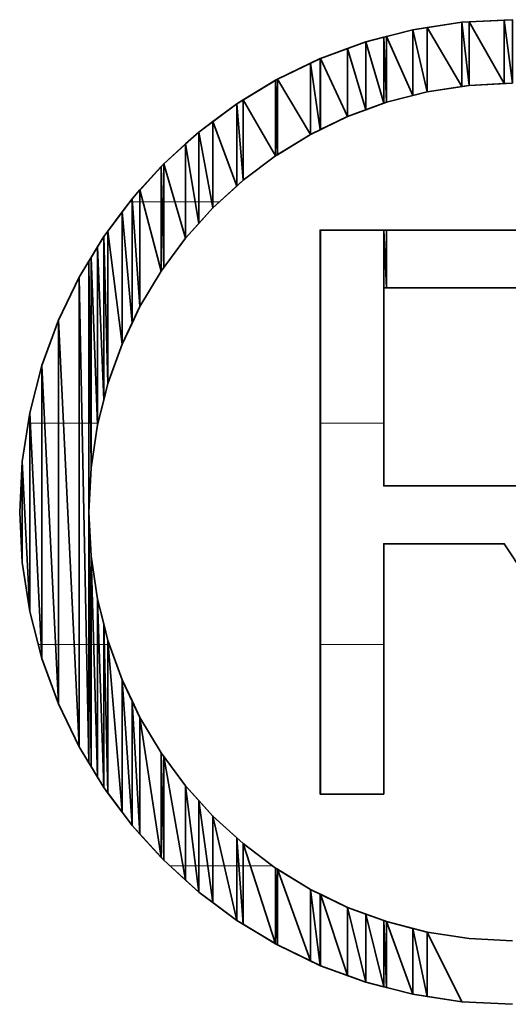
# Model space of a CAD drawing. Units: millimetres. Extents: x 0 to 11880, y 0 to 8400.
# Drawn here: x 8818 to 8833, y 346 to 377 of the extents above; entities that cross this region are included whole.
import ezdxf

# ---------------------------------------------------------------- set-up
doc = ezdxf.new("R2010")
doc.units = ezdxf.units.MM
doc.header["$MEASUREMENT"] = 0
doc.layers.add('(1) Shape lines', color=7, linetype='Continuous', lineweight=35)
doc.layers.add('(9) Sheet', color=7, linetype='Continuous', lineweight=35)

# ---------------------------------------------------------------- blocks, each defined once
blk = doc.blocks.new('HATCH_1397_bdc4daef-b462-4d64-8c8b-99d1db72fe47')
at = {"layer": '(1) Shape lines', "color": 0, "lineweight": 9}
blk.add_line((8818.172, 364), (8818.122, 364), dxfattribs=at)
blk = doc.blocks.new('HATCH_1400_1ccee85e-f13d-4127-ae78-558aeb63b821')
at = {"layer": '(1) Shape lines', "color": 0, "lineweight": 9}
for p, q in [((8818.188, 364), (8818.172, 364)), ((8818.533, 357), (8818.44, 357))]:
    blk.add_line(p, q, dxfattribs=at)
blk = doc.blocks.new('HATCH_1401_2f6ad0ce-2df1-4020-a801-06e0f8b36f2b')
at = {"layer": '(1) Shape lines', "color": 0, "lineweight": 9}
for p, q in [((8818.555, 364), (8818.188, 364)), ((8818.555, 357), (8818.533, 357))]:
    blk.add_line(p, q, dxfattribs=at)
blk = doc.blocks.new('HATCH_1404_8b65f58b-3b3e-4035-a2d1-586d9569bc23')
at = {"layer": '(1) Shape lines', "color": 0, "lineweight": 9}
for p, q in [((8818.644, 364), (8818.555, 364)), ((8818.985, 357), (8818.555, 357))]:
    blk.add_line(p, q, dxfattribs=at)
blk = doc.blocks.new('HATCH_1405_529c1dd9-e942-4d2f-80f5-bc138924d56e')
at = {"layer": '(1) Shape lines', "color": 0, "lineweight": 9}
for p, q in [((8819.077, 364), (8818.644, 364)), ((8819.077, 357), (8818.985, 357))]:
    blk.add_line(p, q, dxfattribs=at)
blk = doc.blocks.new('HATCH_1408_41cf249e-5d75-486e-8df7-c0fcb1640fdb')
at = {"layer": '(1) Shape lines', "color": 0, "lineweight": 9}
for p, q in [((8819.235, 364), (8819.077, 364)), ((8819.575, 357), (8819.077, 357))]:
    blk.add_line(p, q, dxfattribs=at)
blk = doc.blocks.new('HATCH_1409_5cf13a58-ff0e-4f7b-8962-ccce5a909bbc')
at = {"layer": '(1) Shape lines', "color": 0, "lineweight": 9}
for p, q in [((8819.732, 364), (8819.235, 364)), ((8819.732, 357), (8819.575, 357))]:
    blk.add_line(p, q, dxfattribs=at)
blk = doc.blocks.new('HATCH_1412_e431c680-21ea-437d-b13f-5e981e600a5d')
at = {"layer": '(1) Shape lines', "color": 0, "lineweight": 9}
for p, q in [((8819.825, 364), (8819.732, 364)), ((8819.965, 357), (8819.732, 357))]:
    blk.add_line(p, q, dxfattribs=at)
blk = doc.blocks.new('HATCH_1413_131c8768-973b-494e-b7a0-538c1119043c')
at = {"layer": '(1) Shape lines', "color": 0, "lineweight": 9}
for p, q in [((8820.041, 364), (8819.825, 364)), ((8820.041, 357), (8819.965, 357))]:
    blk.add_line(p, q, dxfattribs=at)
blk = doc.blocks.new('HATCH_1414_53bceada-f50c-4e2e-be38-aa509b3544cc')
at = {"layer": '(1) Shape lines', "color": 0, "lineweight": 9}
blk.add_line((8820.077, 357), (8820.041, 357), dxfattribs=at)
blk = doc.blocks.new('HATCH_1415_832cf80c-b864-4be9-8f19-2c257f2e0257')
at = {"layer": '(1) Shape lines', "color": 0, "lineweight": 9}
blk.add_line((8820.11, 357), (8820.077, 357), dxfattribs=at)
blk = doc.blocks.new('HATCH_1416_92d834cf-a094-417d-bc61-14c3fa3d9c44')
at = {"layer": '(1) Shape lines', "color": 0, "lineweight": 9}
blk.add_line((8820.095, 364), (8820.041, 364), dxfattribs=at)
blk = doc.blocks.new('HATCH_1417_1487d650-9c9b-455b-ac45-5046741d49fa')
at = {"layer": '(1) Shape lines', "color": 0, "lineweight": 9}
blk.add_line((8820.11, 364), (8820.095, 364), dxfattribs=at)
blk = doc.blocks.new('HATCH_1422_47eaa53d-8a20-4c07-89bb-b8db00cefcba')
at = {"layer": '(1) Shape lines', "color": 0, "lineweight": 9}
blk.add_line((8820.191, 357), (8820.11, 357), dxfattribs=at)
blk = doc.blocks.new('HATCH_1423_9692afd0-2d6e-4ef1-81f6-54f74895ddd5')
at = {"layer": '(1) Shape lines', "color": 0, "lineweight": 9}
blk.add_line((8820.313, 357), (8820.191, 357), dxfattribs=at)
blk = doc.blocks.new('HATCH_1424_e9f0164b-c725-4e9a-b0a1-18a47fa0939e')
at = {"layer": '(1) Shape lines', "color": 0, "lineweight": 9}
blk.add_line((8820.311, 364), (8820.11, 364), dxfattribs=at)
blk = doc.blocks.new('HATCH_1425_410d84b8-27f9-49a9-a707-e54d70d15070')
at = {"layer": '(1) Shape lines', "color": 0, "lineweight": 9}
blk.add_line((8820.313, 364), (8820.311, 364), dxfattribs=at)
blk = doc.blocks.new('HATCH_1430_363058ea-3f9a-46f8-a10c-a71510543b25')
at = {"layer": '(1) Shape lines', "color": 0, "lineweight": 9}
blk.add_line((8820.36, 357), (8820.313, 357), dxfattribs=at)
blk = doc.blocks.new('HATCH_1431_55931019-a429-4354-9d9f-927e8978f226')
at = {"layer": '(1) Shape lines', "color": 0, "lineweight": 9}
blk.add_line((8820.511, 357), (8820.36, 357), dxfattribs=at)
blk = doc.blocks.new('HATCH_1432_cb3121ea-1e28-48eb-ab95-a9a6a122cb3b')
at = {"layer": '(1) Shape lines', "color": 0, "lineweight": 9}
blk.add_line((8820.327, 364), (8820.313, 364), dxfattribs=at)
blk = doc.blocks.new('HATCH_1438_15688d8e-182c-488d-8acd-eb97417b5709')
at = {"layer": '(1) Shape lines', "color": 0, "lineweight": 9}
blk.add_line((8820.527, 357), (8820.511, 357), dxfattribs=at)
blk = doc.blocks.new('HATCH_1439_e3de0da3-5ff6-48fb-891e-5a6168b77888')
at = {"layer": '(1) Shape lines', "color": 0, "lineweight": 9}
blk.add_line((8820.643, 357), (8820.527, 357), dxfattribs=at)
blk = doc.blocks.new('HATCH_1446_72aeccee-62ba-48f8-9ffc-4973806d4eee')
at = {"layer": '(1) Shape lines', "color": 0, "lineweight": 9}
blk.add_line((8820.653, 357), (8820.643, 357), dxfattribs=at)
blk = doc.blocks.new('HATCH_1447_3c8d7e94-a1ea-48a7-a830-c771a8d3e50e')
at = {"layer": '(1) Shape lines', "color": 0, "lineweight": 9}
blk.add_line((8820.688, 357), (8820.653, 357), dxfattribs=at)
blk = doc.blocks.new('HATCH_1457_362fc168-da5d-44ee-834d-7d8adaddd4e7')
at = {"layer": '(1) Shape lines', "color": 0, "lineweight": 9}
blk.add_line((8821.406, 371), (8821.335, 371), dxfattribs=at)
blk = doc.blocks.new('HATCH_1464_da29d123-5230-4da8-82fc-5d0d37e325bd')
at = {"layer": '(1) Shape lines', "color": 0, "lineweight": 9}
blk.add_line((8821.413, 371), (8821.406, 371), dxfattribs=at)
blk = doc.blocks.new('HATCH_1465_f7e30296-5606-46c4-9124-b95283e09f84')
at = {"layer": '(1) Shape lines', "color": 0, "lineweight": 9}
blk.add_line((8821.657, 371), (8821.413, 371), dxfattribs=at)
blk = doc.blocks.new('HATCH_1472_6cf017c7-7c48-49dc-b19c-f184715ac9da')
at = {"layer": '(1) Shape lines', "color": 0, "lineweight": 9}
blk.add_line((8821.754, 371), (8821.657, 371), dxfattribs=at)
blk = doc.blocks.new('HATCH_1473_d2019001-496c-42b8-8129-5fd0a2fcba4c')
at = {"layer": '(1) Shape lines', "color": 0, "lineweight": 9}
blk.add_line((8822.327, 371), (8821.754, 371), dxfattribs=at)
blk = doc.blocks.new('HATCH_1480_32d6cc8a-8913-4e85-a9a5-19889fbeb4a7')
at = {"layer": '(1) Shape lines', "color": 0, "lineweight": 9}
blk.add_line((8822.356, 371), (8822.327, 371), dxfattribs=at)
blk = doc.blocks.new('HATCH_1481_22f5fa1c-1515-401d-a60b-5bf49eeeefdd')
at = {"layer": '(1) Shape lines', "color": 0, "lineweight": 9}
blk.add_line((8822.41, 371), (8822.356, 371), dxfattribs=at)
blk = doc.blocks.new('HATCH_1486_303e86a5-5900-4224-9d14-6a87fc51062a')
at = {"layer": '(1) Shape lines', "color": 0, "lineweight": 9}
blk.add_line((8823.019, 350), (8822.601, 350), dxfattribs=at)
blk = doc.blocks.new('HATCH_1487_2c7572ce-ad42-46c1-8ef0-0d27b41e65bd')
at = {"layer": '(1) Shape lines', "color": 0, "lineweight": 9}
blk.add_line((8823.098, 350), (8823.019, 350), dxfattribs=at)
blk = doc.blocks.new('HATCH_1488_0f016e5c-5e5f-4458-9d77-ba71d5a61a71')
at = {"layer": '(1) Shape lines', "color": 0, "lineweight": 9}
blk.add_line((8822.761, 371), (8822.41, 371), dxfattribs=at)
blk = doc.blocks.new('HATCH_1489_86b12631-55f6-41b9-a878-0e44fe2a3384')
at = {"layer": '(1) Shape lines', "color": 0, "lineweight": 9}
blk.add_line((8823.098, 371), (8822.761, 371), dxfattribs=at)
blk = doc.blocks.new('HATCH_1494_62b463da-fff5-4f4c-90d8-03ee76dd5688')
at = {"layer": '(1) Shape lines', "color": 0, "lineweight": 9}
blk.add_line((8823.412, 350), (8823.098, 350), dxfattribs=at)
blk = doc.blocks.new('HATCH_1495_5df23c7f-cac6-4e9f-9101-dee029929a64')
at = {"layer": '(1) Shape lines', "color": 0, "lineweight": 9}
blk.add_line((8823.515, 350), (8823.412, 350), dxfattribs=at)
blk = doc.blocks.new('HATCH_1496_3b08c02e-7951-46af-b8c2-ab330674cf41')
at = {"layer": '(1) Shape lines', "color": 0, "lineweight": 9}
blk.add_line((8823.401, 371), (8823.098, 371), dxfattribs=at)
blk = doc.blocks.new('HATCH_1497_aa0a7fca-419d-47e3-a200-f935aac4bfaa')
at = {"layer": '(1) Shape lines', "color": 0, "lineweight": 9}
blk.add_line((8823.515, 371), (8823.401, 371), dxfattribs=at)
blk = doc.blocks.new('HATCH_1502_2406abc8-ec7f-4b20-b8e6-7765d56b673e')
at = {"layer": '(1) Shape lines', "color": 0, "lineweight": 9}
blk.add_line((8823.801, 350), (8823.515, 350), dxfattribs=at)
blk = doc.blocks.new('HATCH_1503_d36fbe24-f0c9-4d87-875a-79182654287c')
at = {"layer": '(1) Shape lines', "color": 0, "lineweight": 9}
blk.add_line((8823.962, 350), (8823.801, 350), dxfattribs=at)
blk = doc.blocks.new('HATCH_1504_d14c41a9-94a0-42b7-afca-68a4a9a4d610')
at = {"layer": '(1) Shape lines', "color": 0, "lineweight": 9}
blk.add_line((8823.926, 371), (8823.515, 371), dxfattribs=at)
blk = doc.blocks.new('HATCH_1505_ae691dea-f528-41ca-b796-4c259cb5726a')
at = {"layer": '(1) Shape lines', "color": 0, "lineweight": 9}
blk.add_line((8823.962, 371), (8823.926, 371), dxfattribs=at)
blk = doc.blocks.new('HATCH_1510_b5011c17-f7f8-4691-8678-873df03c6840')
at = {"layer": '(1) Shape lines', "color": 0, "lineweight": 9}
blk.add_line((8824.32, 350), (8823.962, 350), dxfattribs=at)
blk = doc.blocks.new('HATCH_1511_385ce3e8-3683-4e0d-8516-36a3799e39fc')
at = {"layer": '(1) Shape lines', "color": 0, "lineweight": 9}
blk.add_line((8824.713, 350), (8824.32, 350), dxfattribs=at)
blk = doc.blocks.new('HATCH_1512_69c96188-838b-4150-92ef-28c6180d7dd7')
at = {"layer": '(1) Shape lines', "color": 0, "lineweight": 9}
blk.add_line((8824.172, 371), (8823.962, 371), dxfattribs=at)
blk = doc.blocks.new('HATCH_1518_f8b66900-41e4-4bdc-887b-60298939a02a')
at = {"layer": '(1) Shape lines', "color": 0, "lineweight": 9}
blk.add_line((8824.778, 350), (8824.713, 350), dxfattribs=at)
blk = doc.blocks.new('HATCH_1519_7e12ee8b-3500-4972-b45a-de78c2394fe1')
at = {"layer": '(1) Shape lines', "color": 0, "lineweight": 9}
blk.add_line((8824.913, 350), (8824.778, 350), dxfattribs=at)
blk = doc.blocks.new('HATCH_1526_3ac0d5c2-8154-4370-b792-12e758443df4')
at = {"layer": '(1) Shape lines', "color": 0, "lineweight": 9}
blk.add_line((8825.14, 350), (8824.913, 350), dxfattribs=at)
blk = doc.blocks.new('HATCH_1527_36e23dd0-46e2-4636-9942-b245fdbaabc8')
at = {"layer": '(1) Shape lines', "color": 0, "lineweight": 9}
blk.add_line((8825.843, 350), (8825.14, 350), dxfattribs=at)
blk = doc.blocks.new('HATCH_1556_957f7afd-87ca-4de6-a970-a1ece5ba68a8')
at = {"layer": '(1) Shape lines', "color": 0, "lineweight": 9}
for p, q in [((8827.351, 364), (8827.348, 364)), ((8827.356, 357), (8827.348, 357))]:
    blk.add_line(p, q, dxfattribs=at)
blk = doc.blocks.new('HATCH_1557_d47a241a-4d7f-4d92-8186-3329c075640a')
at = {"layer": '(1) Shape lines', "color": 0, "lineweight": 9}
for p, q in [((8827.358, 364), (8827.351, 364)), ((8827.358, 357), (8827.356, 357))]:
    blk.add_line(p, q, dxfattribs=at)
blk = doc.blocks.new('HATCH_1568_08f25697-8a45-4952-bc22-7a2a70ef2cb4')
at = {"layer": '(1) Shape lines', "color": 0, "lineweight": 9}
for p, q in [((8827.652, 364), (8827.358, 364)), ((8827.989, 357), (8827.358, 357))]:
    blk.add_line(p, q, dxfattribs=at)
blk = doc.blocks.new('HATCH_1569_41413082-3658-4684-92bd-67af6010162b')
at = {"layer": '(1) Shape lines', "color": 0, "lineweight": 9}
for p, q in [((8828.217, 364), (8827.652, 364)), ((8828.217, 357), (8827.989, 357))]:
    blk.add_line(p, q, dxfattribs=at)
blk = doc.blocks.new('HATCH_1580_904c1445-bb11-4b70-bb4c-418d9bcf0f3d')
at = {"layer": '(1) Shape lines', "color": 0, "lineweight": 9}
for p, q in [((8828.413, 364), (8828.217, 364)), ((8828.637, 357), (8828.217, 357))]:
    blk.add_line(p, q, dxfattribs=at)
blk = doc.blocks.new('HATCH_1581_6e22e763-138e-4ebf-81db-a461cfae680b')
at = {"layer": '(1) Shape lines', "color": 0, "lineweight": 9}
for p, q in [((8828.789, 364), (8828.413, 364)), ((8828.789, 357), (8828.637, 357))]:
    blk.add_line(p, q, dxfattribs=at)
blk = doc.blocks.new('HATCH_1592_28093584-96b6-4426-b9ad-64c8ab20f119')
at = {"layer": '(1) Shape lines', "color": 0, "lineweight": 9}
for p, q in [((8828.984, 364), (8828.789, 364)), ((8829.208, 357), (8828.789, 357))]:
    blk.add_line(p, q, dxfattribs=at)
blk = doc.blocks.new('HATCH_1593_4aef2fb0-95d2-4c5a-8cd1-258cdc69435b')
at = {"layer": '(1) Shape lines', "color": 0, "lineweight": 9}
for p, q in [((8829.359, 364), (8828.984, 364)), ((8829.359, 357), (8829.208, 357))]:
    blk.add_line(p, q, dxfattribs=at)
blk = doc.blocks.new('GROUP_0_1002d066-79d7-4c38-b6fe-ad17f646e918')
at = {"layer": '(9) Sheet', "color": 7, "linetype": 'Continuous', "lineweight": 35, "ltscale": 20}
for points in [[(8833.425, 376.757), (8831.831, 376.677), (8830.283, 376.441), (8828.789, 376.058), (8827.358, 375.535), (8825.997, 374.88), (8824.713, 374.101), (8823.515, 373.205), (8822.41, 372.201), (8821.406, 371.096), (8820.511, 369.898), (8819.732, 368.614), (8819.077, 367.253), (8818.555, 365.822), (8818.172, 364.329), (8817.936, 362.782), (8817.856, 361.188), (8817.936, 359.594), (8818.172, 358.046), (8818.555, 356.552), (8819.077, 355.121), (8819.732, 353.76), (8820.511, 352.476), (8821.406, 351.278), (8822.41, 350.173), (8823.515, 349.169), (8824.713, 348.274), (8825.997, 347.495), (8827.358, 346.84), (8828.789, 346.318), (8830.283, 345.935), (8831.831, 345.699), (8833.425, 345.619)], [(8833.425, 347.63), (8832.057, 347.699), (8830.728, 347.902), (8829.446, 348.233), (8828.217, 348.684), (8827.047, 349.25), (8825.943, 349.925), (8824.913, 350.7), (8823.962, 351.571), (8823.098, 352.531), (8822.327, 353.573), (8821.657, 354.69), (8821.093, 355.877), (8820.643, 357.127), (8820.313, 358.433), (8820.11, 359.789), (8820.041, 361.188), (8820.11, 362.587), (8820.313, 363.943), (8820.643, 365.25), (8821.093, 366.5), (8821.657, 367.687), (8822.327, 368.805), (8823.098, 369.847), (8823.962, 370.807), (8824.913, 371.678), (8825.943, 372.455), (8827.047, 373.129), (8828.217, 373.696), (8829.446, 374.148), (8830.728, 374.478), (8832.057, 374.681), (8833.425, 374.751)], [(8834.206, 370.101), (8827.348, 370.101), (8827.348, 352.265), (8829.359, 352.265), (8829.359, 360.185), (8833.165, 360.185), (8838.412, 352.265)], [(8833.772, 362.013), (8829.359, 362.013), (8829.359, 368.278), (8833.772, 368.278)]]:
    blk.add_lwpolyline(points, dxfattribs=at)
at = {"layer": '(9) Sheet', "color": 154, "linetype": 'Continuous', "lineweight": 35, "ltscale": 20}
for points in [[(8830.728, 374.478), (8830.283, 376.441), (8830.728, 376.509)], [(8831.831, 374.647), (8830.728, 376.509), (8831.831, 376.677)], [(8830.728, 374.478), (8830.728, 376.509), (8830.728, 374.478)], [(8830.728, 374.478), (8830.728, 376.509), (8830.728, 376.509)], [(8830.728, 374.478), (8830.728, 376.509), (8831.831, 374.647)], [(8832.057, 374.681), (8831.831, 376.677), (8832.057, 376.688)], [(8831.831, 374.647), (8831.831, 376.677), (8831.831, 374.647)], [(8831.831, 374.647), (8831.831, 376.677), (8831.831, 376.677)], [(8831.831, 374.647), (8831.831, 376.677), (8832.057, 374.681)], [(8833.165, 374.737), (8832.057, 376.688), (8833.165, 376.744)], [(8832.057, 374.681), (8832.057, 376.688), (8832.057, 374.681)], [(8832.057, 374.681), (8832.057, 376.688), (8832.057, 376.688)], [(8832.057, 374.681), (8832.057, 376.688), (8833.165, 374.737)], [(8833.425, 374.751), (8833.165, 376.744), (8833.425, 376.757)], [(8833.165, 374.737), (8833.165, 376.744), (8833.425, 374.751)], [(8829.359, 374.116), (8828.789, 376.058), (8829.359, 376.204)], [(8829.446, 374.148), (8829.359, 376.204), (8829.446, 376.227)], [(8829.359, 374.116), (8829.359, 376.204), (8829.446, 374.148)], [(8830.283, 374.363), (8829.446, 376.227), (8830.283, 376.441)], [(8829.446, 374.148), (8829.446, 376.227), (8829.446, 374.148)], [(8829.446, 374.148), (8829.446, 376.227), (8829.446, 376.227)], [(8829.446, 374.148), (8829.446, 376.227), (8830.283, 374.363)], [(8830.283, 374.363), (8830.283, 376.441), (8830.283, 374.363)], [(8830.283, 374.363), (8830.283, 376.441), (8830.283, 376.441)], [(8830.283, 374.363), (8830.283, 376.441), (8830.728, 374.478)], [(8828.217, 373.696), (8827.358, 375.535), (8828.217, 375.849)], [(8828.789, 373.906), (8828.217, 375.849), (8828.789, 376.058)], [(8828.217, 373.696), (8828.217, 375.849), (8828.217, 373.696)], [(8828.217, 373.696), (8828.217, 375.849), (8828.217, 375.849)], [(8828.217, 373.696), (8828.217, 375.849), (8828.789, 373.906)], [(8828.789, 373.906), (8828.789, 376.058), (8828.789, 373.906)], [(8828.789, 373.906), (8828.789, 376.058), (8828.789, 376.058)], [(8828.789, 373.906), (8828.789, 376.058), (8829.359, 374.116)], [(8827.348, 373.275), (8827.047, 375.385), (8827.348, 375.53)], [(8827.358, 373.28), (8827.348, 375.53), (8827.358, 375.535)], [(8827.348, 373.275), (8827.348, 375.53), (8827.358, 373.28)], [(8827.358, 373.28), (8827.358, 375.535), (8827.358, 373.28)], [(8827.358, 373.28), (8827.358, 375.535), (8827.358, 375.535)], [(8827.358, 373.28), (8827.358, 375.535), (8828.217, 373.696)], [(8827.047, 373.129), (8825.997, 374.88), (8827.047, 375.385)], [(8827.047, 373.129), (8827.047, 375.385), (8827.047, 373.129)], [(8827.047, 373.129), (8827.047, 375.385), (8827.047, 375.385)], [(8827.047, 373.129), (8827.047, 375.385), (8827.348, 373.275)], [(8825.943, 372.455), (8824.913, 374.222), (8825.943, 374.847)], [(8825.997, 372.488), (8825.943, 374.847), (8825.997, 374.88)], [(8825.943, 372.455), (8825.943, 374.847), (8825.943, 372.455)], [(8825.943, 372.455), (8825.943, 374.847), (8825.943, 374.847)], [(8825.943, 372.455), (8825.943, 374.847), (8825.997, 372.488)], [(8825.997, 372.488), (8825.997, 374.88), (8825.997, 372.488)], [(8825.997, 372.488), (8825.997, 374.88), (8825.997, 374.88)], [(8825.997, 372.488), (8825.997, 374.88), (8827.047, 373.129)], [(8824.713, 371.496), (8823.962, 373.539), (8824.713, 374.101)], [(8824.913, 371.678), (8824.713, 374.101), (8824.913, 374.222)], [(8824.713, 371.496), (8824.713, 374.101), (8824.713, 371.496)], [(8824.713, 371.496), (8824.713, 374.101), (8824.713, 374.101)], [(8824.713, 371.496), (8824.713, 374.101), (8824.913, 371.678)], [(8824.913, 371.678), (8824.913, 374.222), (8824.913, 371.678)], [(8824.913, 371.678), (8824.913, 374.222), (8824.913, 374.222)], [(8824.913, 371.678), (8824.913, 374.222), (8825.943, 372.455)], [(8823.962, 370.807), (8823.515, 373.205), (8823.962, 373.539)], [(8823.962, 370.807), (8823.962, 373.539), (8823.962, 370.807)], [(8823.962, 370.807), (8823.962, 373.539), (8823.962, 373.539)], [(8823.962, 370.807), (8823.962, 373.539), (8824.713, 371.496)], [(8823.515, 370.311), (8823.098, 372.826), (8823.515, 373.205)], [(8823.515, 370.311), (8823.515, 373.205), (8823.515, 370.311)], [(8823.515, 370.311), (8823.515, 373.205), (8823.515, 373.205)], [(8823.515, 370.311), (8823.515, 373.205), (8823.962, 370.807)], [(8823.098, 369.847), (8822.41, 372.201), (8823.098, 372.826)], [(8823.098, 369.847), (8823.098, 372.826), (8823.098, 369.847)], [(8823.098, 369.847), (8823.098, 372.826), (8823.098, 372.826)], [(8823.098, 369.847), (8823.098, 372.826), (8823.515, 370.311)], [(8822.327, 368.805), (8821.657, 371.372), (8822.327, 372.11)], [(8822.41, 368.917), (8822.327, 372.11), (8822.41, 372.201)], [(8822.327, 368.805), (8822.327, 372.11), (8822.327, 368.805)], [(8822.327, 368.805), (8822.327, 372.11), (8822.327, 372.11)], [(8822.327, 368.805), (8822.327, 372.11), (8822.41, 368.917)], [(8822.41, 368.917), (8822.41, 372.201), (8822.41, 368.917)], [(8822.41, 368.917), (8822.41, 372.201), (8822.41, 372.201)], [(8822.41, 368.917), (8822.41, 372.201), (8823.098, 369.847)], [(8821.657, 367.687), (8821.406, 371.096), (8821.657, 371.372)], [(8821.657, 367.687), (8821.657, 371.372), (8821.657, 367.687)], [(8821.657, 367.687), (8821.657, 371.372), (8821.657, 371.372)], [(8821.657, 367.687), (8821.657, 371.372), (8822.327, 368.805)], [(8821.406, 367.159), (8821.093, 370.677), (8821.406, 371.096)], [(8821.406, 367.159), (8821.406, 371.096), (8821.406, 367.159)], [(8821.406, 367.159), (8821.406, 371.096), (8821.406, 371.096)], [(8821.406, 367.159), (8821.406, 371.096), (8821.657, 367.687)], [(8821.093, 366.5), (8820.643, 370.074), (8821.093, 370.677)], [(8821.093, 366.5), (8821.093, 370.677), (8821.093, 366.5)], [(8821.093, 366.5), (8821.093, 370.677), (8821.093, 370.677)], [(8821.093, 366.5), (8821.093, 370.677), (8821.406, 367.159)], [(8820.643, 365.25), (8820.511, 369.898), (8820.643, 370.074)], [(8820.643, 365.25), (8820.643, 370.074), (8820.643, 365.25)], [(8820.643, 365.25), (8820.643, 370.074), (8820.643, 370.074)], [(8820.643, 365.25), (8820.643, 370.074), (8821.093, 366.5)], [(8827.348, 352.265), (8827.348, 370.101), (8827.358, 352.265)], [(8827.358, 352.265), (8827.348, 370.101), (8827.358, 370.101)], [(8827.358, 352.265), (8827.358, 370.101), (8827.358, 352.265)], [(8827.358, 352.265), (8827.358, 370.101), (8827.358, 370.101)], [(8829.359, 368.278), (8829.359, 370.101), (8829.446, 368.278)], [(8829.446, 368.278), (8829.359, 370.101), (8829.446, 370.101)], [(8829.446, 368.278), (8829.446, 370.101), (8829.446, 368.278)], [(8829.446, 368.278), (8829.446, 370.101), (8829.446, 370.101)], [(8820.511, 364.727), (8820.313, 369.571), (8820.511, 369.898)], [(8820.511, 364.727), (8820.511, 369.898), (8820.511, 364.727)], [(8820.511, 364.727), (8820.511, 369.898), (8820.511, 369.898)], [(8820.511, 364.727), (8820.511, 369.898), (8820.643, 365.25)], [(8820.313, 363.943), (8820.11, 369.237), (8820.313, 369.571)], [(8820.313, 363.943), (8820.313, 369.571), (8820.313, 363.943)], [(8820.313, 363.943), (8820.313, 369.571), (8820.313, 369.571)], [(8820.313, 363.943), (8820.313, 369.571), (8820.511, 364.727)], [(8820.041, 353.251), (8819.732, 368.614), (8820.041, 369.123)], [(8820.11, 362.587), (8820.041, 369.123), (8820.11, 369.237)], [(8820.041, 361.188), (8820.041, 369.123), (8820.11, 362.587)], [(8820.11, 362.587), (8820.11, 369.237), (8820.11, 362.587)], [(8820.11, 362.587), (8820.11, 369.237), (8820.11, 369.237)], [(8820.11, 362.587), (8820.11, 369.237), (8820.313, 363.943)], [(8819.732, 353.76), (8819.077, 367.253), (8819.732, 368.614)], [(8819.732, 353.76), (8819.732, 368.614), (8819.732, 353.76)], [(8819.732, 353.76), (8819.732, 368.614), (8819.732, 368.614)], [(8819.732, 353.76), (8819.732, 368.614), (8820.041, 353.251)], [(8819.077, 355.121), (8818.555, 365.822), (8819.077, 367.253)], [(8819.077, 355.121), (8819.077, 367.253), (8819.077, 355.121)], [(8819.077, 355.121), (8819.077, 367.253), (8819.077, 367.253)], [(8819.077, 355.121), (8819.077, 367.253), (8819.732, 353.76)], [(8818.555, 356.552), (8818.172, 364.329), (8818.555, 365.822)], [(8818.555, 356.552), (8818.555, 365.822), (8818.555, 356.552)], [(8818.555, 356.552), (8818.555, 365.822), (8818.555, 365.822)], [(8818.555, 356.552), (8818.555, 365.822), (8819.077, 355.121)], [(8818.172, 358.046), (8817.936, 362.782), (8818.172, 364.329)], [(8818.172, 358.046), (8818.172, 364.329), (8818.172, 358.046)], [(8818.172, 358.046), (8818.172, 364.329), (8818.172, 364.329)], [(8818.172, 358.046), (8818.172, 364.329), (8818.555, 356.552)], [(8817.936, 359.594), (8817.856, 361.188), (8817.936, 362.782)], [(8817.936, 359.594), (8817.936, 362.782), (8817.936, 359.594)], [(8817.936, 359.594), (8817.936, 362.782), (8817.936, 362.782)], [(8817.936, 359.594), (8817.936, 362.782), (8818.172, 358.046)], [(8820.041, 353.251), (8820.041, 361.188), (8820.11, 353.137)], [(8820.11, 353.137), (8820.041, 361.188), (8820.11, 359.789)], [(8820.11, 353.137), (8820.11, 359.789), (8820.11, 353.137)], [(8820.11, 353.137), (8820.11, 359.789), (8820.11, 359.789)], [(8820.11, 353.137), (8820.11, 359.789), (8820.313, 352.803)], [(8820.313, 352.803), (8820.11, 359.789), (8820.313, 358.433)], [(8820.313, 352.803), (8820.313, 358.433), (8820.313, 352.803)], [(8820.313, 352.803), (8820.313, 358.433), (8820.313, 358.433)], [(8820.313, 352.803), (8820.313, 358.433), (8820.511, 352.476)], [(8820.511, 352.476), (8820.313, 358.433), (8820.511, 357.649)], [(8820.511, 352.476), (8820.511, 357.649), (8820.511, 352.476)], [(8820.511, 352.476), (8820.511, 357.649), (8820.511, 357.649)], [(8820.511, 352.476), (8820.511, 357.649), (8820.643, 352.3)], [(8820.643, 352.3), (8820.511, 357.649), (8820.643, 357.127)], [(8820.643, 352.3), (8820.643, 357.127), (8820.643, 352.3)], [(8820.643, 352.3), (8820.643, 357.127), (8820.643, 357.127)], [(8820.643, 352.3), (8820.643, 357.127), (8821.093, 351.697)], [(8821.093, 351.697), (8820.643, 357.127), (8821.093, 355.877)], [(8821.093, 351.697), (8821.093, 355.877), (8821.093, 351.697)], [(8821.093, 351.697), (8821.093, 355.877), (8821.093, 355.877)], [(8821.093, 351.697), (8821.093, 355.877), (8821.406, 351.278)], [(8821.406, 351.278), (8821.093, 355.877), (8821.406, 355.218)], [(8821.406, 351.278), (8821.406, 355.218), (8821.406, 351.278)], [(8821.406, 351.278), (8821.406, 355.218), (8821.406, 355.218)], [(8821.406, 351.278), (8821.406, 355.218), (8821.657, 351.002)], [(8821.657, 351.002), (8821.406, 355.218), (8821.657, 354.69)], [(8821.657, 351.002), (8821.657, 354.69), (8821.657, 351.002)], [(8821.657, 351.002), (8821.657, 354.69), (8821.657, 354.69)], [(8821.657, 351.002), (8821.657, 354.69), (8822.327, 350.264)], [(8822.327, 350.264), (8821.657, 354.69), (8822.327, 353.573)], [(8822.327, 350.264), (8822.327, 353.573), (8822.327, 350.264)], [(8822.327, 350.264), (8822.327, 353.573), (8822.327, 353.573)], [(8822.327, 350.264), (8822.327, 353.573), (8822.41, 350.173)], [(8822.41, 350.173), (8822.327, 353.573), (8822.41, 353.461)], [(8822.41, 350.173), (8822.41, 353.461), (8822.41, 350.173)], [(8822.41, 350.173), (8822.41, 353.461), (8822.41, 353.461)], [(8822.41, 350.173), (8822.41, 353.461), (8823.098, 349.548)], [(8823.098, 349.548), (8822.41, 353.461), (8823.098, 352.531)], [(8823.098, 349.548), (8823.098, 352.531), (8823.098, 349.548)], [(8823.098, 349.548), (8823.098, 352.531), (8823.098, 352.531)], [(8823.098, 349.548), (8823.098, 352.531), (8823.515, 349.169)], [(8823.515, 349.169), (8823.098, 352.531), (8823.515, 352.068)], [(8823.515, 349.169), (8823.515, 352.068), (8823.515, 349.169)], [(8823.515, 349.169), (8823.515, 352.068), (8823.515, 352.068)], [(8823.515, 349.169), (8823.515, 352.068), (8823.962, 348.835)], [(8823.962, 348.835), (8823.515, 352.068), (8823.962, 351.571)], [(8823.962, 348.835), (8823.962, 351.571), (8823.962, 348.835)], [(8823.962, 348.835), (8823.962, 351.571), (8823.962, 351.571)], [(8823.962, 348.835), (8823.962, 351.571), (8824.713, 348.274)], [(8824.713, 348.274), (8823.962, 351.571), (8824.713, 350.883)], [(8824.713, 348.274), (8824.713, 350.883), (8824.713, 348.274)], [(8824.713, 348.274), (8824.713, 350.883), (8824.713, 350.883)], [(8824.713, 348.274), (8824.713, 350.883), (8824.913, 348.153)], [(8824.913, 348.153), (8824.713, 350.883), (8824.913, 350.7)], [(8824.913, 348.153), (8824.913, 350.7), (8824.913, 348.153)], [(8824.913, 348.153), (8824.913, 350.7), (8824.913, 350.7)], [(8824.913, 348.153), (8824.913, 350.7), (8825.943, 347.528)], [(8825.943, 347.528), (8824.913, 350.7), (8825.943, 349.925)], [(8825.943, 347.528), (8825.943, 349.925), (8825.943, 347.528)], [(8825.943, 347.528), (8825.943, 349.925), (8825.943, 349.925)], [(8825.943, 347.528), (8825.943, 349.925), (8825.997, 347.495)], [(8825.997, 347.495), (8825.943, 349.925), (8825.997, 349.892)], [(8825.997, 347.495), (8825.997, 349.892), (8825.997, 347.495)], [(8825.997, 347.495), (8825.997, 349.892), (8825.997, 349.892)], [(8825.997, 347.495), (8825.997, 349.892), (8827.047, 346.99)], [(8827.047, 346.99), (8825.997, 349.892), (8827.047, 349.25)], [(8827.047, 346.99), (8827.047, 349.25), (8827.047, 346.99)], [(8827.047, 346.99), (8827.047, 349.25), (8827.047, 349.25)], [(8827.047, 346.99), (8827.047, 349.25), (8827.348, 346.845)], [(8827.348, 346.845), (8827.047, 349.25), (8827.348, 349.105)], [(8827.348, 346.845), (8827.348, 349.105), (8827.358, 346.84)], [(8827.358, 346.84), (8827.348, 349.105), (8827.358, 349.1)], [(8827.358, 346.84), (8827.358, 349.1), (8827.358, 346.84)], [(8827.358, 346.84), (8827.358, 349.1), (8827.358, 349.1)], [(8827.358, 346.84), (8827.358, 349.1), (8828.217, 346.527)], [(8828.217, 346.527), (8827.358, 349.1), (8828.217, 348.684)], [(8828.217, 346.527), (8828.217, 348.684), (8828.217, 346.527)], [(8828.217, 346.527), (8828.217, 348.684), (8828.217, 348.684)], [(8828.217, 346.527), (8828.217, 348.684), (8828.789, 346.318)], [(8828.789, 346.318), (8828.217, 348.684), (8828.789, 348.474)], [(8828.789, 346.318), (8828.789, 348.474), (8828.789, 346.318)], [(8828.789, 346.318), (8828.789, 348.474), (8828.789, 348.474)], [(8828.789, 346.318), (8828.789, 348.474), (8829.359, 346.171)], [(8829.359, 346.171), (8828.789, 348.474), (8829.359, 348.265)], [(8829.359, 346.171), (8829.359, 348.265), (8829.446, 346.149)], [(8829.446, 346.149), (8829.359, 348.265), (8829.446, 348.233)], [(8829.446, 346.149), (8829.446, 348.233), (8829.446, 346.149)], [(8829.446, 346.149), (8829.446, 348.233), (8829.446, 348.233)], [(8829.446, 346.149), (8829.446, 348.233), (8830.283, 345.935)], [(8830.283, 345.935), (8829.446, 348.233), (8830.283, 348.017)], [(8830.283, 345.935), (8830.283, 348.017), (8830.283, 345.935)], [(8830.283, 345.935), (8830.283, 348.017), (8830.283, 348.017)], [(8830.283, 345.935), (8830.283, 348.017), (8830.728, 345.867)], [(8830.728, 345.867), (8830.283, 348.017), (8830.728, 347.902)], [(8830.728, 345.867), (8830.728, 347.902), (8830.728, 345.867)], [(8830.728, 345.867), (8830.728, 347.902), (8830.728, 347.902)], [(8830.728, 345.867), (8830.728, 347.902), (8831.831, 345.699)]]:
    blk.add_lwpolyline(points, close=True, dxfattribs=at)
at = {"layer": '(1) Shape lines', "color": 154, "linetype": 'ByBlock'}
for name in ['HATCH_1457_362fc168-da5d-44ee-834d-7d8adaddd4e7', 'HATCH_1464_da29d123-5230-4da8-82fc-5d0d37e325bd', 'HATCH_1465_f7e30296-5606-46c4-9124-b95283e09f84', 'HATCH_1472_6cf017c7-7c48-49dc-b19c-f184715ac9da', 'HATCH_1473_d2019001-496c-42b8-8129-5fd0a2fcba4c', 'HATCH_1480_32d6cc8a-8913-4e85-a9a5-19889fbeb4a7', 'HATCH_1481_22f5fa1c-1515-401d-a60b-5bf49eeeefdd', 'HATCH_1488_0f016e5c-5e5f-4458-9d77-ba71d5a61a71', 'HATCH_1489_86b12631-55f6-41b9-a878-0e44fe2a3384', 'HATCH_1496_3b08c02e-7951-46af-b8c2-ab330674cf41', 'HATCH_1497_aa0a7fca-419d-47e3-a200-f935aac4bfaa', 'HATCH_1504_d14c41a9-94a0-42b7-afca-68a4a9a4d610', 'HATCH_1505_ae691dea-f528-41ca-b796-4c259cb5726a', 'HATCH_1512_69c96188-838b-4150-92ef-28c6180d7dd7', 'HATCH_1397_bdc4daef-b462-4d64-8c8b-99d1db72fe47', 'HATCH_1400_1ccee85e-f13d-4127-ae78-558aeb63b821', 'HATCH_1401_2f6ad0ce-2df1-4020-a801-06e0f8b36f2b', 'HATCH_1404_8b65f58b-3b3e-4035-a2d1-586d9569bc23', 'HATCH_1405_529c1dd9-e942-4d2f-80f5-bc138924d56e', 'HATCH_1408_41cf249e-5d75-486e-8df7-c0fcb1640fdb', 'HATCH_1409_5cf13a58-ff0e-4f7b-8962-ccce5a909bbc', 'HATCH_1412_e431c680-21ea-437d-b13f-5e981e600a5d', 'HATCH_1413_131c8768-973b-494e-b7a0-538c1119043c', 'HATCH_1416_92d834cf-a094-417d-bc61-14c3fa3d9c44', 'HATCH_1417_1487d650-9c9b-455b-ac45-5046741d49fa', 'HATCH_1424_e9f0164b-c725-4e9a-b0a1-18a47fa0939e', 'HATCH_1425_410d84b8-27f9-49a9-a707-e54d70d15070', 'HATCH_1432_cb3121ea-1e28-48eb-ab95-a9a6a122cb3b', 'HATCH_1556_957f7afd-87ca-4de6-a970-a1ece5ba68a8', 'HATCH_1557_d47a241a-4d7f-4d92-8186-3329c075640a', 'HATCH_1568_08f25697-8a45-4952-bc22-7a2a70ef2cb4', 'HATCH_1569_41413082-3658-4684-92bd-67af6010162b', 'HATCH_1580_904c1445-bb11-4b70-bb4c-418d9bcf0f3d', 'HATCH_1581_6e22e763-138e-4ebf-81db-a461cfae680b', 'HATCH_1592_28093584-96b6-4426-b9ad-64c8ab20f119', 'HATCH_1593_4aef2fb0-95d2-4c5a-8cd1-258cdc69435b', 'HATCH_1414_53bceada-f50c-4e2e-be38-aa509b3544cc', 'HATCH_1415_832cf80c-b864-4be9-8f19-2c257f2e0257', 'HATCH_1422_47eaa53d-8a20-4c07-89bb-b8db00cefcba', 'HATCH_1423_9692afd0-2d6e-4ef1-81f6-54f74895ddd5', 'HATCH_1430_363058ea-3f9a-46f8-a10c-a71510543b25', 'HATCH_1431_55931019-a429-4354-9d9f-927e8978f226', 'HATCH_1438_15688d8e-182c-488d-8acd-eb97417b5709', 'HATCH_1439_e3de0da3-5ff6-48fb-891e-5a6168b77888', 'HATCH_1446_72aeccee-62ba-48f8-9ffc-4973806d4eee', 'HATCH_1447_3c8d7e94-a1ea-48a7-a830-c771a8d3e50e', 'HATCH_1486_303e86a5-5900-4224-9d14-6a87fc51062a', 'HATCH_1487_2c7572ce-ad42-46c1-8ef0-0d27b41e65bd', 'HATCH_1494_62b463da-fff5-4f4c-90d8-03ee76dd5688', 'HATCH_1495_5df23c7f-cac6-4e9f-9101-dee029929a64', 'HATCH_1502_2406abc8-ec7f-4b20-b8e6-7765d56b673e', 'HATCH_1503_d36fbe24-f0c9-4d87-875a-79182654287c', 'HATCH_1510_b5011c17-f7f8-4691-8678-873df03c6840', 'HATCH_1511_385ce3e8-3683-4e0d-8516-36a3799e39fc', 'HATCH_1518_f8b66900-41e4-4bdc-887b-60298939a02a', 'HATCH_1519_7e12ee8b-3500-4972-b45a-de78c2394fe1', 'HATCH_1526_3ac0d5c2-8154-4370-b792-12e758443df4', 'HATCH_1527_36e23dd0-46e2-4636-9942-b245fdbaabc8']:
    blk.add_blockref(name, (0, 0), dxfattribs=at)

msp = doc.modelspace()

# ---------------------------------------------------------------- block references
at = {"color": 7, "linetype": 'ByBlock'}
msp.add_blockref('GROUP_0_1002d066-79d7-4c38-b6fe-ad17f646e918', (0, 0), dxfattribs=at)

doc.saveas('drawing.dxf')
